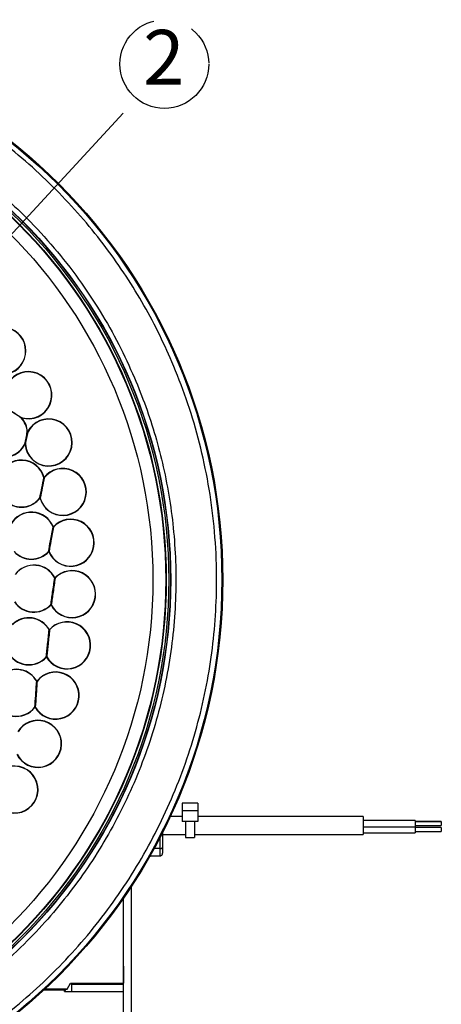
# Model space of a CAD drawing. Extents: x 5 to 415, y 5 to 292.
# Drawn here: x 99 to 126, y 196 to 259 of the extents above; entities that cross this region are included whole.
import ezdxf

# ---------------------------------------------------------------- set-up
doc = ezdxf.new("R2010")
doc.units = 0
doc.linetypes.add('CENTERX2', pattern=[20.32, 12.7, -2.54, 2.54, -2.54])
doc.layers.get('0').update_dxf_attribs({"linetype": 'CONTINUOUS'})
doc.layers.add('中心線', color=11, linetype='CENTERX2')
doc.styles.add('SLDTEXTSTYLE0', font='TXT', dxfattribs={"width": 0.7, "bigfont": 'bigfont'})
doc.styles.get("Standard").update_dxf_attribs({"font": 'msgothic.ttc'})
doc.dimstyles.new('SLDDIMSTYLE6', dxfattribs={"dimtxt": 0.18, "dimasz": 1, "dimexe": 0, "dimexo": 0.0625, "dimgap": 0, "dimtad": 0, "dimtih": 1, "dimtoh": 1, "dimdec": 0, "dimrnd": 1e-09, "dimzin": 0, "dimtxsty": 'STANDARD', "dimblk1": 'DOT', "dimblk2": 'DOT', "dimsah": 1, "dimcen": 0.09, "dimazin": 3, "dimtfac": 1, "dimtdec": 0, "dimtofl": 0, "dimtmove": 0, "dimatfit": 3, "dimtolj": 1, "dimtzin": 0})

# ---------------------------------------------------------------- blocks, each defined once
blk = doc.blocks.new('SW_NOTE_5')
at = {"layer": '中心線', "color": 0}
blk.add_circle((1.925, 2.348), 2.841, dxfattribs=at)
at = {"layer": '中心線', "color": 0, "insert": (1.891, 4.536), "char_height": 3.5, "attachment_point": 2, "style": 'SLDTEXTSTYLE0'}
blk.add_mtext('2', dxfattribs=at)

msp = doc.modelspace()

# ---------------------------------------------------------------- linework, layer by layer
at = {"color": 0, "linetype": 'CONTINUOUS'}
for p, q in [((99.504237, 233.089151), (99.50906, 233.105016)), ((101.237459, 224.5328), (101.249683, 224.521594)), ((101.265053, 224.527813), (101.249683, 224.521594)), ((101.645169, 222.835538), (101.630375, 222.828047)), ((101.657192, 222.824119), (101.645169, 222.835538)), ((100.388917, 214.573), (100.374495, 214.564815)), ((110.788932, 208.423209), (109.78893, 208.423209)), ((109.78893, 208.423209), (109.78893, 207.919736)), ((110.788932, 208.423209), (110.788932, 207.919736)), ((109.78893, 207.558003), (109.020896, 207.558003)), ((110.788932, 207.919736), (109.78893, 207.919736)), ((109.78893, 207.919736), (109.78893, 207.242928)), ((110.788932, 207.919736), (110.788932, 207.242928)), ((121.372263, 207.558003), (110.788932, 207.558003)), ((121.372263, 207.558003), (121.372263, 206.414669)), ((110.788932, 207.242928), (109.78893, 207.242928)), ((109.997263, 207.256436), (109.997263, 206.231338)), ((110.580596, 207.256436), (110.580596, 206.231338)), ((124.705598, 207.320538), (121.372263, 207.320538)), ((124.705598, 207.3188), (121.372263, 207.3188)), ((121.372263, 206.902133), (124.705598, 206.902133)), ((124.705598, 207.320538), (124.705598, 207.3188)), ((124.705598, 207.3188), (124.705598, 206.902133)), ((126.372263, 207.237203), (124.705598, 207.237203)), ((126.372263, 207.235467), (124.705598, 207.235467)), ((124.705598, 206.985466), (126.372263, 206.985466)), ((124.705598, 206.903872), (124.705598, 206.528005)), ((126.372263, 206.861339), (124.705598, 206.861339)), ((126.372263, 207.237203), (126.372263, 207.235467)), ((126.372263, 207.235467), (126.372263, 206.985466)), ((126.372263, 206.861339), (126.372263, 206.61134)), ((108.372264, 205.514229), (108.372264, 206.239566)), ((108.538931, 206.565573), (108.538931, 205.598143)), ((108.538931, 206.414669), (109.997263, 206.414669)), ((109.997263, 206.231338), (110.580596, 206.231338)), ((110.580596, 206.414669), (121.372263, 206.414669)), ((121.372263, 206.528005), (124.705598, 206.528005)), ((124.705598, 206.61134), (126.372263, 206.61134)), ((108.372264, 205.514229), (107.98616, 205.514229)), ((108.372264, 205.050304), (108.372264, 205.514229)), ((108.538931, 205.598143), (108.538931, 205.230859)), ((107.727858, 205.050304), (108.372264, 205.050304)), ((106.539185, 187.374042), (106.539185, 203.099744)), ((106.039186, 187.374042), (106.039186, 202.35568)), ((106.039186, 197.98889), (106.038931, 197.98889)), ((106.038931, 197.98889), (106.038931, 196.908876)), ((102.421172, 196.50567), (102.63035, 196.908876)), ((102.63035, 196.908876), (106.038931, 196.908876)), ((102.703502, 196.908876), (102.695041, 196.376172)), ((102.706167, 196.824964), (102.699039, 196.376172)), ((102.706167, 196.824964), (102.706167, 196.908876)), ((106.039186, 196.785448), (102.706167, 196.824964)), ((106.039186, 197.037185), (106.038931, 197.037188)), ((102.25682, 196.460088), (100.939646, 196.460088)), ((102.421172, 196.50567), (100.988609, 196.50567)), ((102.25682, 196.476255), (102.421172, 196.50567)), ((102.25682, 196.460088), (102.25682, 196.476255)), ((102.25682, 196.376172), (102.25682, 196.460088)), ((102.25682, 196.376172), (106.038931, 196.376172)), ((106.038931, 195.386009), (106.038931, 196.376172))]:
    msp.add_line(p, q, dxfattribs=at)
at = {"color": 0, "linetype": 'CONTINUOUS', "flags": 128}
for points in [[(99.891474, 232.184904), (99.893411, 232.183925), (99.895338, 232.182957), (99.897251, 232.181993), (99.899138, 232.181044), (99.900993, 232.180111), (99.902806, 232.179197), (99.904575, 232.178308), (99.906286, 232.177443)], [(99.734262, 231.396906), (99.736425, 231.39706), (99.738578, 231.397218), (99.740711, 231.397372), (99.74282, 231.397526), (99.744891, 231.397675), (99.746918, 231.397824), (99.74889, 231.397969), (99.7508, 231.398108)], [(100.936319, 229.260327), (100.938169, 229.260824), (100.940076, 229.261341), (100.942038, 229.261872), (100.944042, 229.262414), (100.946084, 229.262965), (100.94815, 229.263521), (100.950234, 229.264087), (100.952325, 229.264649)], [(100.952325, 229.264649), (100.954041, 229.263323), (100.955747, 229.262001), (100.957441, 229.260695), (100.959112, 229.259399), (100.960754, 229.258132), (100.962361, 229.256885), (100.963925, 229.255678), (100.96544, 229.254506)], [(100.689071, 227.947634), (100.687357, 227.948961), (100.685651, 227.950282), (100.683957, 227.951588), (100.682286, 227.952885), (100.680644, 227.954156), (100.679038, 227.955398), (100.677473, 227.95661), (100.675958, 227.957782)], [(101.548431, 226.096071), (101.54702, 226.097367), (101.545562, 226.098703), (101.544065, 226.100074), (101.542533, 226.10148), (101.540975, 226.102905), (101.539398, 226.104351), (101.537806, 226.105811), (101.536209, 226.107276)], [(101.393054, 221.115129), (101.391482, 221.116622), (101.389917, 221.118107), (101.388365, 221.119582), (101.386833, 221.121037), (101.385328, 221.122468), (101.383855, 221.123866), (101.38242, 221.125227), (101.381031, 221.126546)], [(101.407848, 221.122617), (101.40614, 221.121753), (101.404376, 221.120859), (101.402563, 221.119942), (101.400711, 221.119003), (101.398826, 221.11805), (101.396916, 221.117084), (101.394989, 221.116108), (101.393054, 221.115129)], [(101.274905, 219.514315), (101.276574, 219.515261), (101.278293, 219.516235), (101.280061, 219.517238), (101.281867, 219.518261), (101.283707, 219.519302), (101.285567, 219.520357), (101.287447, 219.521423), (101.289332, 219.522491)], [(101.301725, 219.511474), (101.300294, 219.512748), (101.298814, 219.514061), (101.297297, 219.51541), (101.295744, 219.516791), (101.294165, 219.518194), (101.292566, 219.519617), (101.290951, 219.52105), (101.289332, 219.522491)], [(101.104344, 217.77603), (101.102725, 217.77747), (101.10111, 217.778903), (101.099511, 217.780326), (101.097932, 217.781729), (101.096379, 217.783108), (101.094862, 217.784459), (101.093382, 217.785773), (101.091951, 217.787044)], [(101.118771, 217.784206), (101.117102, 217.783259), (101.115383, 217.782286), (101.113615, 217.781282), (101.11181, 217.780259), (101.109969, 217.779219), (101.108109, 217.778163), (101.106229, 217.777098), (101.104344, 217.77603)], [(100.474976, 216.219825), (100.47664, 216.220771), (100.478361, 216.221747), (100.480127, 216.22275), (100.481935, 216.223776), (100.48377, 216.224819), (100.485633, 216.225877), (100.48751, 216.226942), (100.489395, 216.228013)], [(100.502553, 216.21792), (100.501033, 216.219087), (100.499464, 216.220289), (100.497852, 216.221526), (100.496203, 216.22279), (100.494526, 216.224076), (100.492828, 216.225378), (100.491117, 216.226691), (100.489395, 216.228013)], [(100.374495, 214.564815), (100.372776, 214.566133), (100.371063, 214.567447), (100.369364, 214.568751), (100.367688, 214.570035), (100.366041, 214.571299), (100.364429, 214.572536), (100.36286, 214.57374), (100.36134, 214.574905)], [(108.372264, 205.514229), (108.404778, 205.515841), (108.436043, 205.520617), (108.46486, 205.528371), (108.490115, 205.538806), (108.510842, 205.551522), (108.526245, 205.566031), (108.535727, 205.581771), (108.538931, 205.598143)]]:
    msp.add_lwpolyline(points, dxfattribs=at)
at = {"color": 0, "linetype": 'CONTINUOUS'}
for radius in [35.846138, 35.786366, 32.513035, 32.495912, 32.38985, 32.225715, 32.196566, 31.375893]:
    msp.add_circle((76.53893, 222.719385), radius, dxfattribs=at)
for centre, radius, start, end in [((98.277963, 237.372987), 1.508905, 264.09541304, 211.24260209), ((98.277963, 237.372987), 1.492324, 264.09541304, 211.24260209), ((99.943128, 234.532816), 1.508905, 253.09012055, 222.20623632), ((99.943128, 234.532816), 1.492324, 253.09012055, 222.20623632), ((99.673323, 232.982045), 0.205193, 143.18057318, 152.11601612), ((110.212362, 221.27066), 15.948061, 132.17809971, 132.23767804), ((98.386543, 232.075466), 1.492324, 4.15912257, 42.20623632), ((98.386543, 232.075466), 1.508905, 4.15912257, 42.20623632), ((101.239194, 231.50634), 1.508905, 184.15912257, 153.27523834), ((101.239194, 231.50634), 1.492324, 184.15912257, 153.27523834), ((100.559448, 222.880372), 9.328478, 94.10623058, 94.20807422), ((99.930589, 232.380828), 0.204831, 254.23449713, 263.18579341), ((98.386543, 232.075466), 1.508905, 238.9059073, 333.27523834), ((98.386543, 232.075466), 1.492324, 238.9059073, 333.27523834), ((99.694994, 231.200065), 0.205755, 74.26297524, 83.17303428), ((99.866535, 231.678082), 0.310735, 241.7488191, 244.80635172), ((99.495675, 228.870996), 1.508905, 15.1227568, 159.27763341), ((99.495675, 228.870996), 1.492324, 15.1227568, 159.27763341), ((102.145723, 228.341288), 1.508905, 195.1227568, 142.26994585), ((102.145723, 228.341288), 1.492324, 195.1227568, 142.26994585), ((100.975489, 229.380528), 0.126422, 251.95040584, 265.44100531), ((99.495675, 228.870996), 1.508905, 230.72408912, 322.26994585), ((99.495675, 228.870996), 1.492324, 230.72408912, 322.26994585), ((100.665734, 227.830881), 0.127312, 71.99780145, 85.39360971), ((97.089899, 241.297592), 13.826619, 285.08830489, 285.15702317), ((100.137474, 225.541296), 1.508905, 22.03010751, 151.09581522), ((100.137474, 225.541296), 1.492324, 22.03010751, 151.09581522), ((102.648417, 225.087576), 1.508905, 202.03010751, 137.4845926), ((102.648417, 225.087576), 1.492324, 202.03010751, 137.4845926), ((105.528096, 216.218643), 10.663969, 111.98316049, 112.07224705), ((101.553726, 226.204191), 0.108249, 252.31372291, 267.19641747), ((100.137474, 225.541296), 1.508905, 222.54227094, 317.4845926), ((100.137474, 225.541296), 1.492324, 222.54227094, 317.4845926), ((101.232194, 224.424832), 0.108096, 72.30332682, 87.20861862), ((100.298875, 222.15415), 1.508905, 26.84490289, 142.91399704), ((100.298875, 222.15415), 1.492324, 26.84490289, 142.91399704), ((102.739349, 221.796516), 1.508905, 206.84490289, 136.48119896), ((102.739349, 221.796516), 1.492324, 206.84490289, 136.48119896), ((101.658361, 222.925584), 0.101472, 253.99014248, 269.339805), ((100.298875, 222.15415), 1.508905, 214.36045276, 316.48119896), ((100.298875, 222.15415), 1.492324, 214.36045276, 316.48119896), ((101.379876, 221.025172), 0.10138, 73.98314151, 89.34680597), ((99.976591, 218.77851), 1.508905, 29.54189912, 134.73217886), ((99.976591, 218.77851), 1.492324, 29.54189912, 134.73217886), ((102.417085, 218.52001), 1.508905, 209.54189912, 138.36547359), ((102.417085, 218.52001), 1.492324, 209.54189912, 138.36547359), ((101.298827, 219.612122), 0.10069, 256.25649313, 271.64927329), ((99.976591, 218.77851), 1.508905, 206.17863457, 318.36547359), ((99.976591, 218.77851), 1.492324, 206.17863457, 318.36547359), ((101.094876, 217.686566), 0.100521, 76.24878416, 91.66747592), ((99.177185, 215.483096), 1.508905, 29.5827207, 126.55036068), ((99.177185, 215.483096), 1.492324, 29.5827207, 126.55036068), ((101.686706, 215.30973), 1.508905, 209.5827207, 142.5134874), ((101.686706, 215.30973), 1.492324, 209.5827207, 142.5134874), ((100.495955, 216.322972), 0.10526, 258.50346184, 273.59376977), ((99.177185, 215.483096), 1.508905, 197.99681639, 322.5134874), ((99.177185, 215.483096), 1.492324, 197.99681639, 322.5134874), ((100.367952, 214.470059), 0.105054, 78.48861936, 93.60861225), ((100.559733, 212.216305), 1.508905, 206.19156096, 148.66569247), ((100.559733, 212.216305), 1.492324, 206.19156096, 148.66569247), ((99.053937, 209.288521), 1.508905, 197.84897823, 157.71262585), ((99.053937, 209.288521), 1.492324, 197.84897823, 157.71262585), ((107.705597, 205.184369), 0.166667, 271.30403488, 306.44871852)]:
    msp.add_arc(centre, radius, start, end, dxfattribs=at)
for points, knots in [([(109.129474, 236.676049), (108.839137, 237.322803), (108.253517, 238.627328), (107.218847, 240.528095), (106.053602, 242.404552), (104.745175, 244.23831), (103.296424, 246.016335), (101.71092, 247.722097), (99.992979, 249.34135), (98.148259, 250.859897), (96.188003, 252.262528), (94.122244, 253.537242), (91.962421, 254.673101), (89.725541, 255.659309), (87.426049, 256.489116), (85.079061, 257.157441), (82.704331, 257.660352), (80.317696, 257.997883), (77.934671, 258.171796), (75.419251, 258.18624), (72.793684, 258.010271), (70.08823, 257.615865), (67.475615, 257.028674), (64.972245, 256.265955), (62.70247, 255.389153), (60.633295, 254.428657), (58.729607, 253.400774), (56.853938, 252.233649), (55.019956, 250.925741), (53.241994, 249.476846), (51.536214, 247.891382), (49.916962, 246.173434), (48.398419, 244.328713), (46.995788, 242.368458), (45.721073, 240.302699), (44.585213, 238.142876), (43.599007, 235.905994), (42.769201, 233.606504), (42.100874, 231.259516), (41.597965, 228.884785), (41.26043, 226.498148), (41.08653, 224.11513), (41.072035, 221.59969), (41.248208, 218.974209), (41.641853, 216.268427), (42.231788, 213.656997), (42.984616, 211.149372), (43.629822, 209.551603), (43.948387, 208.76272)], [0, 0, 0, 0, 0.019093097, 0.038511439, 0.058247548, 0.07856945, 0.099155064, 0.119993605, 0.141263512, 0.162707805, 0.184314354, 0.206150103, 0.228051083, 0.250004353, 0.271956893, 0.293857889, 0.315694345, 0.337300177, 0.358744492, 0.380015078, 0.405018545, 0.429561443, 0.453598642, 0.477089897, 0.499999991, 0.519092551, 0.538511433, 0.558247573, 0.578569434, 0.599155063, 0.61999362, 0.641263494, 0.662707822, 0.68431434, 0.706150079, 0.728051099, 0.75000435, 0.77195689, 0.793857865, 0.815694353, 0.837300186, 0.858744472, 0.880015073, 0.905018542, 0.929561452, 0.953598645, 0.977089775, 1, 1, 1, 1]), ([(46.345927, 209.789449), (46.097881, 210.397589), (45.597565, 211.624227), (44.984538, 213.533132), (44.47128, 215.514046), (44.078198, 217.56367), (43.812186, 219.671753), (43.682055, 221.825332), (43.694592, 224.012408), (43.855707, 226.22011), (44.168403, 228.431175), (44.634321, 230.631205), (45.253469, 232.805538), (46.022231, 234.935866), (46.935885, 237.00819), (47.988175, 239.00913), (49.169119, 240.92292), (50.468556, 242.738969), (51.875399, 244.447992), (53.473799, 246.143849), (55.270296, 247.791826), (57.264325, 249.353725), (59.328273, 250.730121), (61.440068, 251.921065), (63.479027, 252.88244), (65.44586, 253.655806), (67.352082, 254.275126), (69.333752, 254.786659), (71.383172, 255.180222), (73.49131, 255.446101), (75.644876, 255.57627), (77.831955, 255.563718), (80.039656, 255.402608), (82.250721, 255.08991), (84.450751, 254.623993), (86.625084, 254.004843), (88.755414, 253.236086), (90.827737, 252.322431), (92.828677, 251.270141), (94.742464, 250.089194), (96.558519, 248.789762), (98.267531, 247.382914), (99.963429, 245.784531), (101.611217, 243.987953), (103.173822, 241.994225), (104.547673, 239.929199), (105.747788, 237.821312), (106.406634, 236.36725), (106.731934, 235.649319)], [0, 0, 0, 0, 0.019093118, 0.038511419, 0.05824756, 0.078569425, 0.099155037, 0.119993625, 0.141263466, 0.162707791, 0.184314355, 0.206150063, 0.228051061, 0.250004337, 0.271956844, 0.293857854, 0.315694339, 0.337300143, 0.358744443, 0.380015069, 0.405018529, 0.429561426, 0.453598603, 0.47708988, 0.500000003, 0.519092544, 0.538511415, 0.558247563, 0.578569422, 0.599155043, 0.619993624, 0.641263489, 0.662707791, 0.684314352, 0.706150072, 0.728051064, 0.750004344, 0.77195685, 0.793857849, 0.815694358, 0.837300148, 0.858744448, 0.880015056, 0.905018533, 0.929561412, 0.953598602, 0.977089727, 1, 1, 1, 1]), ([(43.948387, 208.76272), (44.238724, 208.115966), (44.824344, 206.811441), (45.859014, 204.910673), (47.024257, 203.034215), (48.332687, 201.200458), (49.781437, 199.422433), (51.366941, 197.71667), (53.084882, 196.097418), (54.929601, 194.57887), (56.889858, 193.176242), (58.955617, 191.901528), (61.115439, 190.765667), (63.352321, 189.779462), (65.651812, 188.949656), (67.998799, 188.281329), (70.37353, 187.778419), (72.760165, 187.440885), (75.14319, 187.266976), (77.658609, 187.252527), (80.284177, 187.428496), (82.989631, 187.822903), (85.602246, 188.410093), (88.105616, 189.172812), (90.375391, 190.049615), (92.444566, 191.010114), (94.348252, 192.037998), (96.223926, 193.205116), (98.057903, 194.51303), (99.835868, 195.961921), (101.541647, 197.547387), (103.160897, 199.265337), (104.679446, 201.110054), (106.082071, 203.070313), (107.356787, 205.136072), (108.492649, 207.295893), (109.478854, 209.532775), (110.308661, 211.832266), (110.976986, 214.179254), (111.479896, 216.553985), (111.817431, 218.940621), (111.991331, 221.32364), (112.005825, 223.83908), (111.829653, 226.46456), (111.436007, 229.170341), (110.846074, 231.781771), (110.093245, 234.289397), (109.448038, 235.887166), (109.129474, 236.676049)], [0, 0, 0, 0, 0.019093097, 0.038511439, 0.058247567, 0.078569451, 0.099155065, 0.119993614, 0.141263521, 0.162707814, 0.184314351, 0.206150099, 0.228051085, 0.250004346, 0.271956886, 0.293857886, 0.315694341, 0.337300175, 0.358744489, 0.380015075, 0.405018541, 0.429561441, 0.453598638, 0.477089892, 0.499999991, 0.519092562, 0.538511444, 0.55824756, 0.578569441, 0.599155056, 0.61999362, 0.641263511, 0.662707804, 0.684314359, 0.706150098, 0.728051099, 0.75000435, 0.771956889, 0.793857886, 0.815694353, 0.837300185, 0.858744493, 0.880015072, 0.905018564, 0.92956143, 0.953598645, 0.977089775, 1, 1, 1, 1]), ([(106.731934, 235.649319), (106.97998, 235.04118), (107.480297, 233.814544), (108.093324, 231.905638), (108.60658, 229.924725), (108.999664, 227.8751), (109.265674, 225.767018), (109.395806, 223.613437), (109.383269, 221.426361), (109.222154, 219.218658), (108.909458, 217.007593), (108.44354, 214.807564), (107.824392, 212.633231), (107.055629, 210.502902), (106.141977, 208.430577), (105.089685, 206.429639), (103.908742, 204.515849), (102.609304, 202.6998), (101.202464, 200.990774), (99.604061, 199.29492), (97.807565, 197.646943), (95.813534, 196.085048), (93.74959, 194.708645), (91.637792, 193.517708), (89.598835, 192.55633), (87.632, 191.782967), (85.72578, 191.16364), (83.744108, 190.652112), (81.694689, 190.258548), (79.58655, 189.992668), (77.432985, 189.8625), (75.245906, 189.875048), (73.038205, 190.036159), (70.82714, 190.34886), (68.62711, 190.814774), (66.452776, 191.433924), (64.322448, 192.202684), (62.250124, 193.11634), (60.249185, 194.168631), (58.335394, 195.349571), (56.519343, 196.649009), (54.810329, 198.055855), (53.114433, 199.654241), (51.466642, 201.450816), (49.904041, 203.444546), (48.530187, 205.50957), (47.330074, 207.617458), (46.671227, 209.07152), (46.345927, 209.789449)], [0, 0, 0, 0, 0.019093096, 0.038511396, 0.058247561, 0.078569403, 0.099155039, 0.119993603, 0.141263492, 0.162707793, 0.184314357, 0.206150066, 0.228051064, 0.25000434, 0.271956869, 0.293857858, 0.315694343, 0.337300148, 0.358744466, 0.380015075, 0.405018526, 0.429561417, 0.453598613, 0.477089873, 0.499999996, 0.519092537, 0.53851142, 0.558247562, 0.578569421, 0.599155043, 0.619993624, 0.641263489, 0.662707791, 0.684314355, 0.706150072, 0.728051065, 0.750004353, 0.771956864, 0.793857863, 0.815694347, 0.837300158, 0.858744458, 0.880015075, 0.905018534, 0.929561432, 0.953598602, 0.977089749, 1, 1, 1, 1]), ([(98.837716, 233.53027), (98.949606, 233.459395), (99.173389, 233.317645), (99.397169, 233.175892), (99.50906, 233.105016)], [0, 0, 0, 0, 0.499997025, 1, 1, 1, 1]), ([(99.906286, 232.177443), (99.880371, 232.047555), (99.82854, 231.787777), (99.776713, 231.527998), (99.7508, 231.398108)], [0, 0, 0, 0, 0.499997257, 1, 1, 1, 1]), ([(100.675958, 227.957782), (100.719506, 228.175641), (100.8063, 228.609858), (100.893079, 229.044005), (100.936319, 229.260327)], [0, 0, 0, 0, 0.501728924, 1, 1, 1, 1]), ([(100.96544, 229.254506), (100.9222, 229.038183), (100.835419, 228.604038), (100.748626, 228.16982), (100.70508, 227.951961)], [0, 0, 0, 0, 0.498271436, 1, 1, 1, 1]), ([(101.237459, 224.5328), (101.277577, 224.754825), (101.344118, 225.123073), (101.440699, 225.657543), (101.493869, 225.951798), (101.520839, 226.101058)], [0, 0, 0, 0, 0.427981856, 0.709846528, 1, 1, 1, 1]), ([(101.548431, 226.096071), (101.548073, 226.094088), (101.522089, 225.950306), (101.468336, 225.652814), (101.372375, 225.121744), (101.3052, 224.749993), (101.265053, 224.527813)], [0, 0, 0, 0, 0.003916157, 0.283910973, 0.572024099, 1, 1, 1, 1]), ([(101.381031, 221.126546), (101.399907, 221.255349), (101.438086, 221.515881), (101.499856, 221.937399), (101.56505, 222.382287), (101.608392, 222.678038), (101.630375, 222.828047)], [0, 0, 0, 0, 0.23185183, 0.468970291, 0.730654303, 1, 1, 1, 1]), ([(101.657192, 222.824119), (101.656994, 222.822766), (101.635942, 222.678832), (101.592016, 222.379494), (101.5277, 221.940454), (101.465344, 221.514951), (101.427157, 221.254371), (101.407848, 221.122617)], [0, 0, 0, 0, 0.00247121, 0.2629747298, 0.531033888, 0.7628818616, 1, 1, 1, 1]), ([(101.091951, 217.787044), (101.10594, 217.919118), (101.134249, 218.18639), (101.179764, 218.616095), (101.227458, 219.066354), (101.258938, 219.363566), (101.274905, 219.514315)], [0, 0, 0, 0, 0.234245517, 0.474034838, 0.733225484, 1, 1, 1, 1]), ([(101.301725, 219.511474), (101.30159, 219.510198), (101.286299, 219.365633), (101.254398, 219.064771), (101.207358, 218.620522), (101.161407, 218.186759), (101.133093, 217.919432), (101.118771, 217.784206)], [0, 0, 0, 0, 0.002297597, 0.260390827, 0.525969787, 0.760212281, 1, 1, 1, 1]), ([(100.36134, 214.574905), (100.378131, 214.817981), (100.405183, 215.209582), (100.44393, 215.770435), (100.464528, 216.068591), (100.474976, 216.219825)], [0, 0, 0, 0, 0.446432736, 0.719213821, 1, 1, 1, 1]), ([(100.502553, 216.21792), (100.502434, 216.216202), (100.492339, 216.070737), (100.471578, 215.76922), (100.43302, 215.211591), (100.405717, 214.816256), (100.388917, 214.573)], [0, 0, 0, 0, 0.003240864, 0.274473357, 0.553572508, 1, 1, 1, 1]), ([(108.372264, 205.050304), (108.389935, 205.05207), (108.425258, 205.055599), (108.472568, 205.082876), (108.510274, 205.123618), (108.533599, 205.174582), (108.538873, 205.212232), (108.538929, 205.230457), (108.538931, 205.230859)], [0, 0, 0, 0, 0.193363874, 0.386521722, 0.58543235, 0.798694532, 0.995565328, 1, 1, 1, 1]), ([(102.270181, 196.376172), (102.279423, 196.394154), (102.298706, 196.431673), (102.317987, 196.471336), (102.328027, 196.491988)], [0, 0, 0, 0, 0.479293847, 1, 1, 1, 1])]:
    msp.add_open_spline(points, degree=3, knots=knots, dxfattribs=at)
for points in [[(99.491954, 233.07801), (99.380064, 233.148886), (99.156283, 233.290639), (98.932502, 233.432393), (98.820612, 233.503269)], [(99.719452, 231.404361), (99.745366, 231.534251), (99.797194, 231.794031), (99.849022, 232.053812), (99.874936, 232.183702)]]:
    msp.add_open_spline(points, degree=3, dxfattribs=at)

# ---------------------------------------------------------------- block references
at = {"layer": '中心線', "color": 0}
msp.add_blockref('SW_NOTE_5', (106.72419, 253.379596), dxfattribs=at)

# ---------------------------------------------------------------- leaders
msp.add_leader([(97.395671, 243.2575), (106.72419, 253.379596)], dimstyle='SLDDIMSTYLE6', override={"dimldrblk": 'DOT'}, dxfattribs=at)

doc.saveas('drawing.dxf')
